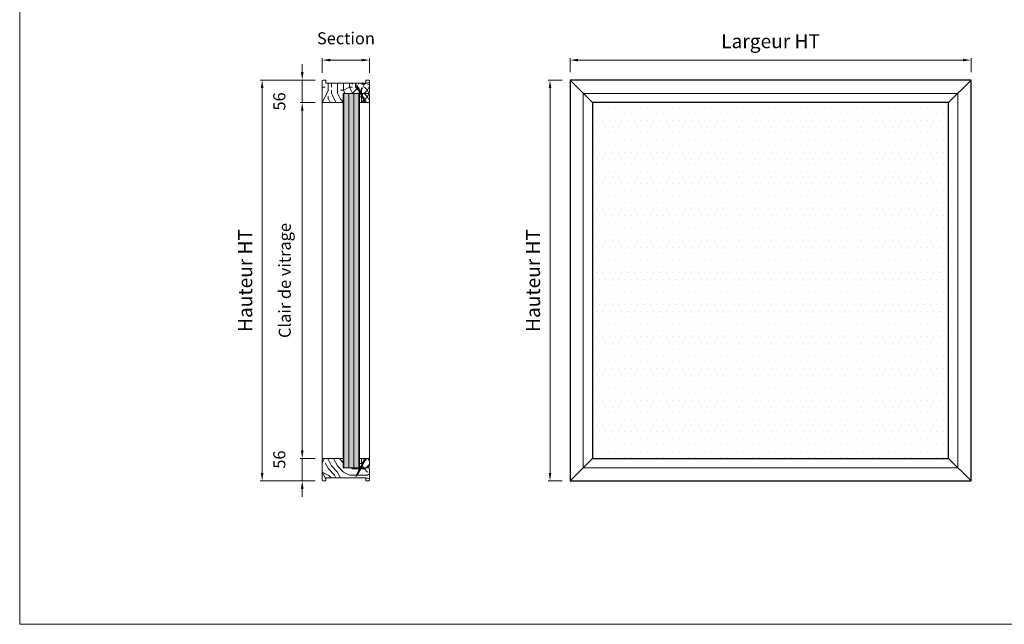
# Model space of a CAD drawing. Units: millimetres. Extents: x 0 to 5160, y 0 to 3563.
# Drawn here: x 0 to 2947, y 0 to 1810 of the extents above; entities that cross this region are included whole.
import ezdxf

# ---------------------------------------------------------------- set-up
doc = ezdxf.new("R2010")
doc.units = ezdxf.units.MM
doc.header["$PDMODE"] = 2
doc.header["$PDSIZE"] = 10
for name, color, linetype, lineweight in [('#Cadre', 30, 'Continuous', 15), ('#Contour principal', 30, 'Continuous', 30), ('#Contour secondaire', 5, 'Continuous', 15), ('#Hachure', 5, 'Continuous', 0), ('#Texte - cotation', 3, 'Continuous', 0)]:
    doc.layers.add(name, color=color, linetype=linetype, lineweight=lineweight)
doc.styles.get("Standard").update_dxf_attribs({"font": 'arial.ttf'})
doc.dimstyles.new('MAL-ISO$0', dxfattribs={"dimtxt": 3, "dimasz": 3, "dimexe": 1, "dimexo": 1, "dimgap": 1.5, "dimtad": 1, "dimtxsty": 'Standard', "dimcen": 0, "dimclrd": 256, "dimclre": 256, "dimclrt": 3, "dimadec": 1, "dimazin": 2, "dimtp": 0.1, "dimtm": 0.1, "dimtfac": 0.71, "dimtmove": 0, "dimatfit": 3, "dimfxl": 1, "dimlwd": -1, "dimlwe": -1, "dimarcsym": 1})
pattern_1 = [(0, (-7427.84, -121601.06), (150, 150), [45, -105]), (0, (-7427.84, -121593.56), (150, 150), [45, -105]), (0, (-7420.34, -121578.56), (150, 150), [30, -120]), (0, (-7412.84, -121563.56), (150, 150), [22.5, -127.5]), (0, (-7412.84, -121548.56), (150, 150), [15, -135]), (0, (-7450.34, -121533.56), (150, 150), [7.5, -37.5, 7.5, -97.5]), (0, (-7427.84, -121526.06), (150, 150), [7.5, -60, 22.5, -60]), (0, (-7397.84, -121518.56), (150, 150), [7.5, -7.5, 7.5, -127.5]), (0, (-7405.34, -121511.06), (150, 150), [7.5, -142.5]), (0, (-7412.84, -121496.06), (150, 150), [22.5, -127.5]), (0, (-7412.84, -121481.06), (150, 150), [30, -120]), (0, (-7420.34, -121466.06), (150, 150), [37.5, -45, 7.5, -60]), (90, (-7480.34, -121556.06), (-150, 150), [7.5, -15, 37.5, -90]), (90, (-7472.84, -121541.06), (-150, 150), [7.5, -7.5, 22.5, -112.5]), (90, (-7465.34, -121481.06), (-150, 150), [15, -135]), (90, (-7457.84, -121541.06), (-150, 150), [30, -45, 7.5, -67.5]), (90, (-7450.34, -121458.56), (-150, 150), [7.5, -142.5]), (90, (-7442.84, -121533.56), (-150, 150), [22.5, -127.5]), (90, (-7427.84, -121526.06), (-150, 150), [15, -135]), (90, (-7412.84, -121526.06), (-150, 150), [7.5, -22.5, 22.5, -97.5]), (90, (-7405.34, -121518.56), (-150, 150), [7.5, -142.5]), (90, (-7397.84, -121548.56), (-150, 150), [21, -129]), (90, (-7390.34, -121578.56), (-150, 150), [15, -135]), (90, (-7375.34, -121518.56), (-150, 150), [7.5, -142.5]), (90, (-7360.34, -121526.06), (-150, 150), [22.5, -127.5]), (90, (-7345.34, -121526.06), (-150, 150), [22.5, -127.5]), (45, (-7367.84, -121586.06), (0, 150), [10.6065, -10.6065, 10.6065, -180.31253]), (45, (-7397.84, -121548.56), (0, 150), [21.213, -190.91903]), (45, (-7457.84, -121473.56), (0, 150), [21.213, -190.91903]), (45, (-7427.84, -121511.06), (0, 150), [21.213, -190.91903]), (45, (-7420.34, -121541.06), (0, 150), [21.213, -190.91903]), (45, (-7375.34, -121571.06), (0, 150), [21.213, -190.91903]), (45, (-7390.34, -121563.56), (0, 150), [31.8198, -180.31223]), (45, (-7435.34, -121496.06), (0, 150), [10.6065, -201.52553]), (45, (-7442.84, -121481.06), (0, 150), [10.6065, -201.52553]), (45, (-7382.84, -121481.06), (0, 150), [10.6065, -201.52553]), (45, (-7442.84, -121556.06), (0, 150), [10.6065, -201.52553]), (45, (-7360.34, -121503.56), (0, 150), [10.6065, -201.52553]), (45, (-7412.84, -121518.56), (0, 150), [10.6065, -201.52553]), (45, (-7397.84, -121503.56), (0, 150), [10.6065, -201.52553]), (135, (-7405.34, -121533.56), (-150, 2e-14), [10.6065, -10.6065, 31.8198, -159.09923]), (135, (-7382.84, -121533.56), (-150, 2e-14), [10.6065, -201.52553]), (135, (-7382.84, -121586.06), (-150, 2e-14), [10.6065, -201.52553]), (135, (-7412.84, -121548.56), (-150, 2e-14), [10.6065, -201.52553]), (135, (-7390.34, -121518.56), (-150, 2e-14), [10.6065, -201.52553]), (135, (-7427.84, -121556.06), (-150, 2e-14), [10.6065, -201.52553]), (135, (-7367.84, -121556.06), (-150, 2e-14), [10.6065, -201.52553]), (135, (-7472.84, -121601.06), (-150, 2e-14), [10.6065, -201.52553]), (135, (-7465.34, -121593.56), (-150, 2e-14), [21.213, -190.91903]), (135, (-7457.84, -121586.06), (-150, 2e-14), [21.213, -190.91903]), (135, (-7442.84, -121586.06), (-150, 2e-14), [21.213, -190.91903]), (135, (-7435.34, -121571.06), (-150, 2e-14), [21.213, -190.91903]), (135, (-7375.34, -121511.06), (-150, 2e-14), [21.213, -190.91903]), (135, (-7345.34, -121586.06), (-150, 2e-14), [21.213, -190.91903]), (135, (-7337.84, -121466.06), (-150, 2e-14), [21.213, -190.91903]), (135, (-7337.84, -121481.06), (-150, 2e-14), [21.213, -190.91903]), (135, (-7352.84, -121488.56), (-150, 2e-14), [21.213, -190.91903]), (135, (-7457.84, -121488.56), (-150, 2e-14), [31.8198, -180.31223]), (135, (-7360.34, -121503.56), (-150, 2e-14), [31.8198, -180.31223]), (26.56505, (-7442.836, -121458.56), (150, 6e-08), [16.77, -318.6402]), (26.56505, (-7442.836, -121533.56), (150, 6e-08), [16.77, -318.6402]), (26.56505, (-7427.836, -121488.56), (150, 6e-08), [16.77, -318.6402]), (26.56505, (-7382.836, -121593.56), (150, 6e-08), [16.77, -318.6402]), (26.56505, (-7390.336, -121578.56), (150, 6e-08), [16.77, -318.6402]), (26.56505, (-7435.336, -121548.56), (150, 6e-08), [16.77, -318.6402]), (26.56505, (-7435.336, -121473.56), (150, 6e-08), [16.77, -318.6402]), (26.56505, (-7390.336, -121518.56), (150, 6e-08), [33.54, -301.8702]), (63.43495, (-7390.336, -121496.06), (8e-09, 150), [16.77, -318.6402]), (63.43495, (-7367.836, -121541.06), (8e-09, 150), [16.77, -318.6402]), (63.43495, (-7442.836, -121511.06), (8e-09, 150), [16.77, -318.6402]), (63.43495, (-7472.836, -121503.56), (8e-09, 150), [16.77, -318.6402]), (63.43495, (-7382.836, -121533.56), (8e-09, 150), [16.77, -318.6402]), (63.43495, (-7397.836, -121533.56), (8e-09, 150), [16.77, -318.6402]), (63.43495, (-7457.836, -121511.06), (8e-09, 150), [33.54, -301.8702]), (63.43495, (-7345.336, -121563.56), (8e-09, 150), [33.54, -301.8702]), (63.43495, (-7360.336, -121556.06), (8e-09, 150), [33.54, -301.8702]), (116.56505, (-7480.336, -121578.56), (-6e-08, 150), [16.77, -318.6402]), (116.56505, (-7480.336, -121496.06), (-6e-08, 150), [16.77, -318.6402]), (116.56505, (-7450.336, -121601.06), (-6e-08, 150), [16.77, -318.6402]), (116.56505, (-7465.336, -121466.06), (-6e-08, 150), [16.77, -318.6402]), (116.56505, (-7450.336, -121556.06), (-6e-08, 150), [16.77, -318.6402]), (116.56505, (-7420.336, -121541.06), (-6e-08, 150), [16.77, -318.6402]), (116.56505, (-7405.336, -121511.06), (-6e-08, 150), [16.77, -318.6402]), (116.56505, (-7472.836, -121571.06), (5e-05, 150.000024), [16.77, -318.6402]), (116.56505, (-7435.336, -121548.56), (-6e-08, 150), [16.77, -318.6402]), (116.56505, (-7390.336, -121563.56), (-6e-08, 150), [16.77, -318.6402]), (116.56505, (-7375.336, -121548.56), (-6e-08, 150), [16.77, -318.6402]), (116.56505, (-7345.336, -121503.56), (-6e-08, 150), [16.77, -318.6402]), (116.56505, (-7457.836, -121458.56), (-6e-08, 150), [16.77, -318.6402]), (116.56505, (-7480.336, -121466.06), (-6e-08, 150), [33.54, -301.8702]), (116.56505, (-7457.836, -121571.06), (-6e-08, 150), [33.54, -301.8702]), (153.43495, (-7480.336, -121593.56), (-150, 8e-09), [16.77, -318.6402]), (153.43495, (-7352.836, -121601.06), (-150, 8e-09), [16.77, -318.6402]), (153.43495, (-7360.336, -121526.06), (-150, 8e-09), [16.77, -318.6402]), (153.43495, (-7420.336, -121578.56), (-150, 8e-09), [16.77, -318.6402]), (153.43495, (-7427.836, -121593.56), (-150, 8e-09), [16.77, -318.6402]), (153.43495, (-7412.836, -121563.56), (-150, 8e-09), [16.77, -318.6402]), (153.43495, (-7367.836, -121473.56), (-150, 8e-09), [16.77, -318.6402]), (153.43495, (-7352.836, -121466.06), (-150, 8e-09), [33.54, -301.8702])]
pattern_2 = [(0, (-7427.84, -121585.06), (150, 150), [45, -105]), (0, (-7427.84, -121577.56), (150, 150), [45, -105]), (0, (-7420.34, -121562.56), (150, 150), [30, -120]), (0, (-7412.84, -121547.56), (150, 150), [22.5, -127.5]), (0, (-7412.84, -121532.56), (150, 150), [15, -135]), (0, (-7450.34, -121517.56), (150, 150), [7.5, -37.5, 7.5, -97.5]), (0, (-7427.84, -121510.06), (150, 150), [7.5, -60, 22.5, -60]), (0, (-7397.84, -121502.56), (150, 150), [7.5, -7.5, 7.5, -127.5]), (0, (-7405.34, -121495.06), (150, 150), [7.5, -142.5]), (0, (-7412.84, -121480.06), (150, 150), [22.5, -127.5]), (0, (-7412.84, -121465.06), (150, 150), [30, -120]), (0, (-7420.34, -121450.06), (150, 150), [37.5, -45, 7.5, -60]), (90, (-7480.34, -121540.06), (-150, 150), [7.5, -15, 37.5, -90]), (90, (-7472.84, -121525.06), (-150, 150), [7.5, -7.5, 22.5, -112.5]), (90, (-7465.34, -121465.06), (-150, 150), [15, -135]), (90, (-7457.84, -121525.06), (-150, 150), [30, -45, 7.5, -67.5]), (90, (-7450.34, -121442.56), (-150, 150), [7.5, -142.5]), (90, (-7442.84, -121517.56), (-150, 150), [22.5, -127.5]), (90, (-7427.84, -121510.06), (-150, 150), [15, -135]), (90, (-7412.84, -121510.06), (-150, 150), [7.5, -22.5, 22.5, -97.5]), (90, (-7405.34, -121502.56), (-150, 150), [7.5, -142.5]), (90, (-7397.84, -121532.56), (-150, 150), [21, -129]), (90, (-7390.34, -121562.56), (-150, 150), [15, -135]), (90, (-7375.34, -121502.56), (-150, 150), [7.5, -142.5]), (90, (-7360.34, -121510.06), (-150, 150), [22.5, -127.5]), (90, (-7345.34, -121510.06), (-150, 150), [22.5, -127.5]), (45, (-7367.84, -121570.06), (0, 150), [10.6065, -10.6065, 10.6065, -180.31253]), (45, (-7397.84, -121532.56), (0, 150), [21.213, -190.91903]), (45, (-7457.84, -121457.56), (0, 150), [21.213, -190.91903]), (45, (-7427.84, -121495.06), (0, 150), [21.213, -190.91903]), (45, (-7420.34, -121525.06), (0, 150), [21.213, -190.91903]), (45, (-7375.34, -121555.06), (0, 150), [21.213, -190.91903]), (45, (-7390.34, -121547.56), (0, 150), [31.8198, -180.31223]), (45, (-7435.34, -121480.06), (0, 150), [10.6065, -201.52553]), (45, (-7442.84, -121465.06), (0, 150), [10.6065, -201.52553]), (45, (-7382.84, -121465.06), (0, 150), [10.6065, -201.52553]), (45, (-7442.84, -121540.06), (0, 150), [10.6065, -201.52553]), (45, (-7360.34, -121487.56), (0, 150), [10.6065, -201.52553]), (45, (-7412.84, -121502.56), (0, 150), [10.6065, -201.52553]), (45, (-7397.84, -121487.56), (0, 150), [10.6065, -201.52553]), (135, (-7405.34, -121517.56), (-150, 2e-14), [10.6065, -10.6065, 31.8198, -159.09923]), (135, (-7382.84, -121517.56), (-150, 2e-14), [10.6065, -201.52553]), (135, (-7382.84, -121570.06), (-150, 2e-14), [10.6065, -201.52553]), (135, (-7412.84, -121532.56), (-150, 2e-14), [10.6065, -201.52553]), (135, (-7390.34, -121502.56), (-150, 2e-14), [10.6065, -201.52553]), (135, (-7427.84, -121540.06), (-150, 2e-14), [10.6065, -201.52553]), (135, (-7367.84, -121540.06), (-150, 2e-14), [10.6065, -201.52553]), (135, (-7472.84, -121585.06), (-150, 2e-14), [10.6065, -201.52553]), (135, (-7465.34, -121577.56), (-150, 2e-14), [21.213, -190.91903]), (135, (-7457.84, -121570.06), (-150, 2e-14), [21.213, -190.91903]), (135, (-7442.84, -121570.06), (-150, 2e-14), [21.213, -190.91903]), (135, (-7435.34, -121555.06), (-150, 2e-14), [21.213, -190.91903]), (135, (-7375.34, -121495.06), (-150, 2e-14), [21.213, -190.91903]), (135, (-7345.34, -121570.06), (-150, 2e-14), [21.213, -190.91903]), (135, (-7337.84, -121450.06), (-150, 2e-14), [21.213, -190.91903]), (135, (-7337.84, -121465.06), (-150, 2e-14), [21.213, -190.91903]), (135, (-7352.84, -121472.56), (-150, 2e-14), [21.213, -190.91903]), (135, (-7457.84, -121472.56), (-150, 2e-14), [31.8198, -180.31223]), (135, (-7360.34, -121487.56), (-150, 2e-14), [31.8198, -180.31223]), (26.56505, (-7442.836, -121442.56), (150, 6e-08), [16.77, -318.6402]), (26.56505, (-7442.836, -121517.56), (150, 6e-08), [16.77, -318.6402]), (26.56505, (-7427.836, -121472.56), (150, 6e-08), [16.77, -318.6402]), (26.56505, (-7382.836, -121577.56), (150, 6e-08), [16.77, -318.6402]), (26.56505, (-7390.336, -121562.56), (150, 6e-08), [16.77, -318.6402]), (26.56505, (-7435.336, -121532.56), (150, 6e-08), [16.77, -318.6402]), (26.56505, (-7435.336, -121457.56), (150, 6e-08), [16.77, -318.6402]), (26.56505, (-7390.336, -121502.56), (150, 6e-08), [33.54, -301.8702]), (63.43495, (-7390.336, -121480.06), (8e-09, 150), [16.77, -318.6402]), (63.43495, (-7367.836, -121525.06), (8e-09, 150), [16.77, -318.6402]), (63.43495, (-7442.836, -121495.06), (8e-09, 150), [16.77, -318.6402]), (63.43495, (-7472.836, -121487.56), (8e-09, 150), [16.77, -318.6402]), (63.43495, (-7382.836, -121517.56), (8e-09, 150), [16.77, -318.6402]), (63.43495, (-7397.836, -121517.56), (8e-09, 150), [16.77, -318.6402]), (63.43495, (-7457.836, -121495.06), (8e-09, 150), [33.54, -301.8702]), (63.43495, (-7345.336, -121547.56), (8e-09, 150), [33.54, -301.8702]), (63.43495, (-7360.336, -121540.06), (8e-09, 150), [33.54, -301.8702]), (116.56505, (-7480.336, -121562.56), (-6e-08, 150), [16.77, -318.6402]), (116.56505, (-7480.336, -121480.06), (-6e-08, 150), [16.77, -318.6402]), (116.56505, (-7450.336, -121585.06), (-6e-08, 150), [16.77, -318.6402]), (116.56505, (-7465.336, -121450.06), (-6e-08, 150), [16.77, -318.6402]), (116.56505, (-7450.336, -121540.06), (-6e-08, 150), [16.77, -318.6402]), (116.56505, (-7420.336, -121525.06), (-6e-08, 150), [16.77, -318.6402]), (116.56505, (-7405.336, -121495.06), (-6e-08, 150), [16.77, -318.6402]), (116.56505, (-7472.836, -121555.06), (5e-05, 150.000024), [16.77, -318.6402]), (116.56505, (-7435.336, -121532.56), (-6e-08, 150), [16.77, -318.6402]), (116.56505, (-7390.336, -121547.56), (-6e-08, 150), [16.77, -318.6402]), (116.56505, (-7375.336, -121532.56), (-6e-08, 150), [16.77, -318.6402]), (116.56505, (-7345.336, -121487.56), (-6e-08, 150), [16.77, -318.6402]), (116.56505, (-7457.836, -121442.56), (-6e-08, 150), [16.77, -318.6402]), (116.56505, (-7480.336, -121450.06), (-6e-08, 150), [33.54, -301.8702]), (116.56505, (-7457.836, -121555.06), (-6e-08, 150), [33.54, -301.8702]), (153.43495, (-7480.336, -121577.56), (-150, 8e-09), [16.77, -318.6402]), (153.43495, (-7352.836, -121585.06), (-150, 8e-09), [16.77, -318.6402]), (153.43495, (-7360.336, -121510.06), (-150, 8e-09), [16.77, -318.6402]), (153.43495, (-7420.336, -121562.56), (-150, 8e-09), [16.77, -318.6402]), (153.43495, (-7427.836, -121577.56), (-150, 8e-09), [16.77, -318.6402]), (153.43495, (-7412.836, -121547.56), (-150, 8e-09), [16.77, -318.6402]), (153.43495, (-7367.836, -121457.56), (-150, 8e-09), [16.77, -318.6402]), (153.43495, (-7352.836, -121450.06), (-150, 8e-09), [33.54, -301.8702])]

# ---------------------------------------------------------------- blocks, each defined once
blk = doc.blocks.new('Feuille A4 portrait')
at = {"layer": '#Cadre', "color": 0}
blk.add_lwpolyline([(0, 0), (7313.5, 0), (7313.5, 5049.2), (0, 5049.2)], close=True, dxfattribs=at)
blk = doc.blocks.new('Vis parclose')
at = {"layer": '#Contour secondaire', "color": 5}
for p, q in [((23.2, -15.1), (-23.1, 8.9)), ((-19.6, 7), (-19.1, 6.7)), ((-19.6, 7), (-19.1, 6.9)), ((-19.1, 6.9), (-17.7, 6.6)), ((-19.1, 6.7), (-19.1, 6.9)), ((-18.8, 6.2), (-19.1, 6.7)), ((-18.7, 6.8), (-18.8, 6.2)), ((-18.4, 6.1), (-18.8, 6.2)), ((-18.4, 6.7), (-18.4, 6.1)), ((-18.4, 6.1), (-17.8, 5.5)), ((-17.8, 5.5), (-17.7, 6.6)), ((-17.6, 4.8), (-17.8, 5.5)), ((-17.7, 6.6), (-17.1, 7)), ((-17.1, 7), (-17.6, 4.8)), ((-17.1, 4.9), (-17.6, 4.8)), ((-17, 6.4), (-17.1, 7)), ((-17, 6.4), (-17.1, 4.9)), ((-17.1, 4.9), (-16.4, 4.4)), ((-17, 6.4), (-16.2, 6.2)), ((-16.4, 4.3), (-16.2, 6.2)), ((-16.3, 3.5), (-16.4, 4.3)), ((-15.6, 6.9), (-16.3, 3.5)), ((-15.7, 4), (-16.3, 3.5)), ((-16.2, 6.2), (-15.6, 6.9)), ((-15.5, 6), (-15.7, 4)), ((-15.7, 4), (-14.9, 3.6)), ((-15.5, 6), (-15.6, 6.9)), ((-15.5, 6), (-15.5, 6)), ((-15.5, 6), (-14.7, 5.6)), ((-14.9, 3.6), (-14.7, 5.6)), ((-14.8, 2.7), (-14.9, 3.6)), ((-14.1, 6.1), (-14.8, 2.7)), ((-14.2, 3.2), (-14.8, 2.7)), ((-14.7, 5.6), (-14.1, 6.1)), ((-14.1, 5.2), (-14.2, 3.2)), ((-14.2, 3.2), (-13.4, 2.8)), ((-14.1, 5.2), (-14.1, 6.1)), ((-14.1, 5.2), (-13.2, 4.8)), ((-13.4, 2.8), (-13.2, 4.8)), ((-13.3, 1.9), (-13.4, 2.8)), ((-12.6, 5.3), (-13.3, 1.9)), ((-12.7, 2.4), (-13.3, 1.9)), ((-13.2, 4.8), (-12.6, 5.3)), ((-12.6, 4.4), (-12.7, 2.4)), ((-12.7, 2.4), (-11.9, 2)), ((-12.6, 4.4), (-12.6, 5.3)), ((-12.6, 4.4), (-11.7, 4)), ((-11.9, 2), (-11.7, 4)), ((-11.8, 1.1), (-11.9, 2)), ((-11.1, 4.6), (-11.8, 1.1)), ((-11.2, 1.6), (-11.8, 1.1)), ((-11.7, 4), (-11.1, 4.6)), ((-11.1, 3.7), (-11.2, 1.6)), ((-11.2, 1.6), (-10.4, 1.2)), ((-11.1, 3.7), (-11.1, 4.6)), ((-11.1, 3.7), (-10.2, 3.2)), ((-10.4, 1.2), (-10.2, 3.2)), ((-10.3, 0.3), (-10.4, 1.2)), ((-9.7, 3.8), (-10.3, 0.3)), ((-9.8, 0.9), (-10.3, 0.3)), ((-10.2, 3.2), (-9.7, 3.8)), ((-9.6, 2.9), (-9.8, 0.9)), ((-9.8, 0.9), (-8.9, 0.4)), ((-9.6, 2.9), (-9.7, 3.8)), ((-9.6, 2.9), (-8.8, 2.5)), ((-8, 3.1), (-8.9, -0.5)), ((-8.9, 0.4), (-8.8, 2.5)), ((-8.9, -0.5), (-8.9, 0.4)), ((-8.3, 0.1), (-8.9, -0.5)), ((-8.8, 2.5), (-8, 3.1)), ((-7.9, 2.2), (-8.3, 0.1)), ((-8.3, 0.1), (-7.4, -0.4)), ((-7.9, 2.2), (-8, 3.1)), ((-7.9, 2.2), (-7.1, 1.8)), ((-6.5, 2.4), (-7.4, -1.2)), ((-7.4, -0.4), (-7.1, 1.8)), ((-7.1, 1.8), (-6.5, 2.4)), ((-6.4, 1.5), (-6.8, -0.7)), ((-6.4, 1.5), (-6.5, 2.4)), ((-6.4, 1.5), (-5.6, 1)), ((-6.4, 1.5), (-5.6, 1)), ((-5, 1.6), (-5.9, -2)), ((-5.9, -1.1), (-5.6, 1)), ((-5.6, 1), (-5, 1.6)), ((-4.9, 0.7), (-5.1, -1.3)), ((-4.9, 0.7), (-5, 1.6)), ((-4.9, 0.7), (-4.1, 0.3)), ((-4.3, -1.8), (-4.1, 0.3)), ((-3.5, 0.8), (-4.2, -2.7)), ((-4.1, 0.3), (-3.5, 0.8)), ((-3.4, -0.1), (-3.5, 0.8)), ((-2, 0), (-2.7, -3.4)), ((-2.6, -0.5), (-2, 0)), ((-1.9, -0.9), (-2, 0)), ((-7.4, -1.2), (-7.4, -0.4)), ((-6.8, -0.7), (-7.4, -1.2)), ((-6.8, -0.7), (-5.9, -1.1)), ((-6.8, -0.7), (-5.9, -1.1)), ((-5.9, -2), (-5.9, -1.1)), ((-5.1, -1.3), (-5.9, -2)), ((-5.1, -1.3), (-4.3, -1.8)), ((-4.2, -2.7), (-4.3, -1.8)), ((-3.6, -2.1), (-4.2, -2.7)), ((-3.4, -0.1), (-3.6, -2.1)), ((-3.6, -2.1), (-2.8, -2.5)), ((-3.4, -0.1), (-2.6, -0.5)), ((-2.8, -2.5), (-2.6, -0.5)), ((-2.7, -3.4), (-2.8, -2.5)), ((-2.1, -2.9), (-2.7, -3.4)), ((-1.9, -0.9), (-2.1, -2.9)), ((-2.1, -2.9), (-1.3, -3.3)), ((-1.9, -0.9), (-1.1, -1.3)), ((-1.3, -3.3), (-1.1, -1.3)), ((-1.2, -4.2), (-1.3, -3.3)), ((-0.5, -0.8), (-1.2, -4.2)), ((-0.6, -3.7), (-1.2, -4.2)), ((-1.1, -1.3), (-0.5, -0.8)), ((-0.4, -1.7), (-0.6, -3.7)), ((-0.6, -3.7), (0.2, -4.1)), ((-0.4, -1.7), (-0.5, -0.8)), ((-0.4, -1.7), (0.4, -2.1)), ((0.2, -4.1), (0.4, -2.1)), ((0.3, -5), (0.2, -4.1)), ((1, -1.6), (0.3, -5)), ((0.9, -4.5), (0.3, -5)), ((0.4, -2.1), (1, -1.6)), ((1.1, -2.5), (0.9, -4.5)), ((0.9, -4.5), (1.7, -4.9)), ((1.1, -2.5), (1, -1.6)), ((1.1, -2.5), (1.9, -2.9)), ((1.7, -4.9), (1.9, -2.9)), ((1.8, -5.8), (1.7, -4.9)), ((2.5, -2.3), (1.8, -5.8)), ((2.4, -5.3), (1.8, -5.8)), ((1.9, -2.9), (2.5, -2.3)), ((2.6, -3.2), (2.4, -5.3)), ((2.4, -5.3), (3.2, -5.7)), ((2.6, -3.2), (2.5, -2.3)), ((2.6, -3.2), (3.4, -3.7)), ((3.2, -5.7), (3.4, -3.7)), ((3.3, -6.6), (3.2, -5.7)), ((4, -3.1), (3.3, -6.6)), ((3.9, -6), (3.3, -6.6)), ((3.4, -3.7), (4, -3.1)), ((4.1, -4), (3.9, -6)), ((3.9, -6), (4.7, -6.5)), ((3.9, -6), (4.7, -6.5)), ((4.1, -4), (4, -3.1)), ((4.1, -4), (4.9, -4.4)), ((4.1, -4), (4.9, -4.4)), ((4.7, -6.5), (4.9, -4.4)), ((4.8, -7.4), (4.7, -6.5)), ((5.5, -3.9), (4.8, -7.4)), ((5.4, -6.8), (4.8, -7.4)), ((4.9, -4.4), (5.5, -3.9)), ((5.6, -4.8), (5.4, -6.8)), ((5.4, -6.8), (6.2, -7.2)), ((5.6, -4.8), (5.5, -3.9)), ((5.6, -4.8), (6.4, -5.2)), ((6.2, -7.2), (6.4, -5.2)), ((6.3, -8.1), (6.2, -7.2)), ((7, -4.7), (6.3, -8.1)), ((6.9, -7.6), (6.3, -8.1)), ((6.4, -5.2), (7, -4.7)), ((7.1, -5.6), (6.9, -7.6)), ((6.9, -7.6), (7.7, -8)), ((7.1, -5.6), (7, -4.7)), ((7.1, -5.6), (7.9, -6)), ((7.7, -8), (7.9, -6)), ((7.8, -8.9), (7.7, -8)), ((8.5, -5.5), (7.8, -8.9)), ((8.4, -8.4), (7.8, -8.9)), ((7.9, -6), (8.5, -5.5)), ((8.6, -6.4), (8.4, -8.4)), ((8.4, -8.4), (9.2, -8.8)), ((8.6, -6.4), (8.5, -5.5)), ((8.6, -6.4), (9.4, -6.8)), ((9.2, -8.8), (9.4, -6.8)), ((9.3, -9.7), (9.2, -8.8)), ((10, -6.3), (9.3, -9.7)), ((9.9, -9.2), (9.3, -9.7)), ((9.4, -6.8), (10, -6.3)), ((10.1, -7.1), (9.9, -9.2)), ((9.9, -9.2), (10.7, -9.6)), ((10.1, -7.1), (10, -6.3)), ((10.1, -7.1), (10.9, -7.6)), ((10.7, -9.6), (10.9, -7.6)), ((10.8, -10.5), (10.7, -9.6)), ((11.5, -7), (10.8, -10.5)), ((11.4, -9.9), (10.8, -10.5)), ((10.9, -7.6), (11.5, -7)), ((11.6, -7.9), (11.4, -9.9)), ((11.4, -9.9), (12.2, -10.4)), ((11.4, -9.9), (12.2, -10.4)), ((11.6, -7.9), (11.5, -7)), ((11.6, -7.9), (12.4, -8.4)), ((11.6, -7.9), (12.4, -8.4)), ((12.2, -10.4), (12.4, -8.4)), ((12.3, -11.3), (12.2, -10.4)), ((13, -7.8), (12.3, -11.3)), ((12.9, -10.7), (12.3, -11.3)), ((12.4, -8.4), (13, -7.8)), ((13.1, -8.7), (12.9, -10.7)), ((12.9, -10.7), (13.7, -11.2)), ((13.1, -8.7), (13, -7.8)), ((13.1, -8.7), (13.9, -9.1)), ((13.7, -11.2), (13.9, -9.1)), ((13.8, -12.1), (13.7, -11.2)), ((14.5, -8.6), (13.8, -12.1)), ((14.4, -11.5), (13.8, -12.1)), ((13.9, -9.1), (14.5, -8.6)), ((14.6, -9.5), (14.4, -11.5)), ((14.4, -11.5), (15.2, -11.9)), ((14.6, -9.5), (14.5, -8.6)), ((14.6, -9.5), (15.4, -9.9)), ((15.2, -11.9), (15.4, -9.9)), ((15.3, -12.8), (15.2, -11.9)), ((16, -9.4), (15.3, -12.8)), ((15.9, -12.3), (15.3, -12.8)), ((15.4, -9.9), (16, -9.4)), ((16.1, -10.3), (15.9, -12.3)), ((15.9, -12.3), (16.7, -12.7)), ((15.9, -12.3), (16.7, -12.7)), ((16.1, -10.3), (16, -9.4)), ((16.1, -10.3), (16.9, -10.7)), ((16.1, -10.3), (16.9, -10.7)), ((16.7, -12.7), (16.9, -10.7)), ((16.8, -13.6), (16.7, -12.7)), ((17.5, -10.2), (16.8, -13.6)), ((17.4, -13.1), (16.8, -13.6)), ((16.9, -10.7), (17.5, -10.2)), ((17.6, -11.1), (17.4, -13.1)), ((17.4, -13.1), (17.9, -13.3)), ((17.6, -11.1), (17.5, -10.2)), ((17.6, -11.1), (18.7, -11.7)), ((18.8, -11.7), (17.9, -13.4)), ((17.9, -13.3), (17.9, -13.3)), ((18.8, -16.2), (17.9, -13.5)), ((21.7, -10.8), (18.9, -11.7)), ((20.3, -14), (19.2, -16.3)), ((20.2, -13.1), (19.8, -13.8)), ((20.3, -14), (19.8, -13.8)), ((20.7, -13.3), (20.2, -13.1)), ((21.9, -11.1), (20.7, -13.3))]:
    blk.add_line(p, q, dxfattribs=at)
for centre, start, end in [((17.8, -13.5), 17.3565, 62.3565), ((18.8, -11.5), 242.3565, 287.3565), ((19, -16.2), 197.3565, 332.3565), ((21.7, -11), 332.3565, 107.3565)]:
    blk.add_arc(centre, 0.188, start, end, dxfattribs=at)
blk = doc.blocks.new('*D28')
at = {"layer": '#Texte - cotation', "transparency": 16777216}
for p, q in [((-1636, 944), (-1673, 944)), ((-1668, 924), (-1668, 76)), ((-1636, 56), (-1673, 56))]:
    blk.add_line(p, q, dxfattribs=at)
for points in [[(-1671.3, 924), (-1664.7, 924), (-1668, 944)], [(-1671.3, 76), (-1664.7, 76), (-1668, 56)]]:
    blk.add_solid(points, dxfattribs=at)
at = {"layer": 'Defpoints', "color": 0, "transparency": 16777216}
for p in [(-1616, 944), (-1668, 56), (-1616, 56)]:
    blk.add_point(p, dxfattribs=at)
at = {"layer": '#Texte - cotation', "transparency": 16777216, "insert": (-1707.7, 500), "char_height": 30, "attachment_point": 5, "rotation": 90}
blk.add_mtext('Clair de vitrage', dxfattribs=at)
blk = doc.blocks.new('*D29')
at = {"layer": '#Texte - cotation', "transparency": 16777216}
for p, q in [((-1636, 1000), (-1773, 1000)), ((-1768, 980), (-1768, 20)), ((-1636, 0), (-1773, 0))]:
    blk.add_line(p, q, dxfattribs=at)
for points in [[(-1771.3, 980), (-1764.7, 980), (-1768, 1000)], [(-1771.3, 20), (-1764.7, 20), (-1768, 0)]]:
    blk.add_solid(points, dxfattribs=at)
at = {"layer": 'Defpoints', "color": 0, "transparency": 16777216}
for p in [(-1616, 1000), (-1768, 0), (-1616, 0)]:
    blk.add_point(p, dxfattribs=at)
at = {"layer": '#Texte - cotation', "transparency": 16777216, "insert": (-1805.8, 500), "char_height": 35, "attachment_point": 5, "rotation": 90}
blk.add_mtext('Hauteur HT', dxfattribs=at)
blk = doc.blocks.new('*D30')
at = {"layer": '#Texte - cotation', "transparency": 16777216}
for p, q in [((-1668, 1020), (-1668, 1040)), ((-1636, 1000), (-1673, 1000)), ((-1668, 1000), (-1668, 944)), ((-1636, 944), (-1673, 944)), ((-1668, 924), (-1668, 904))]:
    blk.add_line(p, q, dxfattribs=at)
for points in [[(-1671.3, 1020), (-1664.7, 1020), (-1668, 1000)], [(-1671.3, 924), (-1664.7, 924), (-1668, 944)]]:
    blk.add_solid(points, dxfattribs=at)
at = {"layer": 'Defpoints', "color": 0, "transparency": 16777216}
for p in [(-1616, 1000), (-1668, 944), (-1616, 944)]:
    blk.add_point(p, dxfattribs=at)
at = {"layer": '#Texte - cotation', "transparency": 16777216, "insert": (-1721.3, 946.8), "char_height": 30, "attachment_point": 5, "rotation": 90}
blk.add_mtext('56', dxfattribs=at)
blk = doc.blocks.new('*D31')
at = {"layer": '#Texte - cotation', "transparency": 16777216}
for p, q in [((-1618, 1018), (-1618, 1055)), ((-1598, 1050), (-1520, 1050)), ((-1500, 1018), (-1500, 1055))]:
    blk.add_line(p, q, dxfattribs=at)
for points in [[(-1598, 1053.3), (-1598, 1046.7), (-1618, 1050)], [(-1520, 1053.3), (-1520, 1046.7), (-1500, 1050)]]:
    blk.add_solid(points, dxfattribs=at)
at = {"layer": 'Defpoints', "color": 0, "transparency": 16777216}
for p in [(-1500, 1050), (-1618, 998), (-1500, 998)]:
    blk.add_point(p, dxfattribs=at)
at = {"layer": '#Texte - cotation', "transparency": 16777216, "insert": (-1559, 1100.5), "char_height": 30, "attachment_point": 5}
blk.add_mtext('Section', dxfattribs=at)
blk = doc.blocks.new('*D32')
at = {"layer": '#Texte - cotation', "transparency": 16777216}
for p, q in [((-1668, 76), (-1668, 96)), ((-1636, 56), (-1673, 56)), ((-1668, 0), (-1668, 56)), ((-1636, 0), (-1673, 0)), ((-1668, -20), (-1668, -40))]:
    blk.add_line(p, q, dxfattribs=at)
for points in [[(-1671.3, 76), (-1664.7, 76), (-1668, 56)], [(-1671.3, -20), (-1664.7, -20), (-1668, 0)]]:
    blk.add_solid(points, dxfattribs=at)
at = {"layer": 'Defpoints', "color": 0, "transparency": 16777216}
for p in [(-1668, 56), (-1616, 56), (-1616, 0)]:
    blk.add_point(p, dxfattribs=at)
at = {"layer": '#Texte - cotation', "transparency": 16777216, "insert": (-1721.3, 53.2), "char_height": 30, "attachment_point": 5, "rotation": 90}
blk.add_mtext('56', dxfattribs=at)
blk = doc.blocks.new('*D33')
at = {"layer": '#Texte - cotation', "transparency": 16777216}
for p, q in [((-1000, 1020), (-1000, 1055)), ((-980, 1050), (-20, 1050)), ((0, 1020), (0, 1055))]:
    blk.add_line(p, q, dxfattribs=at)
for points in [[(-980, 1053.3), (-980, 1046.7), (-1000, 1050)], [(-20, 1053.3), (-20, 1046.7), (0, 1050)]]:
    blk.add_solid(points, dxfattribs=at)
at = {"layer": 'Defpoints', "color": 0, "transparency": 16777216}
for p in [(0, 1050), (-1000, 1000), (0, 1000)]:
    blk.add_point(p, dxfattribs=at)
at = {"layer": '#Texte - cotation', "transparency": 16777216, "insert": (-500, 1092.6), "char_height": 35, "attachment_point": 5}
blk.add_mtext('Largeur HT', dxfattribs=at)
blk = doc.blocks.new('*D34')
at = {"layer": '#Texte - cotation', "transparency": 16777216}
for p, q in [((-1020, 1000), (-1055, 1000)), ((-1050, 980), (-1050, 20)), ((-1020, 0), (-1055, 0))]:
    blk.add_line(p, q, dxfattribs=at)
for points in [[(-1053.3, 980), (-1046.7, 980), (-1050, 1000)], [(-1053.3, 20), (-1046.7, 20), (-1050, 0)]]:
    blk.add_solid(points, dxfattribs=at)
at = {"layer": 'Defpoints', "color": 0, "transparency": 16777216}
for p in [(-1000, 1000), (-1000, 0), (-1050, 0)]:
    blk.add_point(p, dxfattribs=at)
at = {"layer": '#Texte - cotation', "transparency": 16777216, "insert": (-1087.8, 500), "char_height": 35, "attachment_point": 5, "rotation": 90}
blk.add_mtext('Hauteur HT', dxfattribs=at)
blk = doc.blocks.new('sthjsdtykduyl')
at = {"layer": '#Contour secondaire'}
h = blk.add_hatch(dxfattribs=at)
h.set_pattern_fill('352', color=256, scale=150)
h.set_pattern_definition(pattern_2)
h.paths.add_polyline_path([(-1509, 992), (-1509, 1000), (-1502, 1000), (-1500, 998), (-1500.2, 968.8), (-1502.2, 966.8), (-1565.5, 967), (-1565.5, 959), (-1565.5, 959), (-1565.5, 944), (-1616, 944), (-1618, 946), (-1618, 998), (-1616, 1000), (-1609, 1000), (-1609, 992)])
h = blk.add_hatch(dxfattribs=at)
h.set_pattern_fill('AR-SAND', color=256, scale=0.3)
h.set_pattern_definition([(37.5, (-83844.712, -64983.468), (-0.4800094, 14.6823971), [0, -11.5824, 0, -12.954, 0, -12.3825]), (7.5, (-83844.712, -64983.468), (13.4856985, 21.504753), [0, -6.2484, 0, -10.4394, 0, -4.0005]), (327.5, (-83854.085, -64983.468), (23.7297711, 0.0431155), [0, -3.81, 0, -13.716, 0, -17.907]), (317.5, (-83854.085, -64983.468), (22.9066936, 6.6878797), [0, -1.905, 0, -8.9916, 0, -10.287])])
h.paths.add_polyline_path([(-1551.5, 967), (-1564, 967), (-1564, 33), (-1551.5, 33)])
h.paths.add_polyline_path([(-1539, 967), (-1551.5, 967), (-1551.5, 33), (-1539, 33)])
h.paths.add_polyline_path([(-1526.5, 967), (-1539, 967), (-1539, 33), (-1526.5, 33)])
h = blk.add_hatch(dxfattribs=at)
h.set_pattern_fill('352', color=256, scale=150)
h.set_pattern_definition(pattern_2)
h.paths.add_polyline_path([(-1509, 8), (-1509, 0), (-1502, 0), (-1500, 2), (-1500.2, 31.2), (-1502.2, 33.2), (-1565.5, 33), (-1565.5, 41), (-1565.5, 41), (-1565.5, 56), (-1616, 56), (-1618, 54), (-1618, 2), (-1616, 0), (-1609, 0), (-1609, 8)])
at = {"layer": '#Hachure'}
h = blk.add_hatch(dxfattribs=at)
h.set_pattern_fill('352', color=256, scale=150)
h.set_pattern_definition(pattern_1)
h.paths.add_polyline_path([(-1525, 944), (-1525, 967), (-1503, 967), (-1503, 964), (-1500, 964), (-1500, 946), (-1502, 944)])
h = blk.add_hatch(dxfattribs=at)
h.set_pattern_fill('DOTS', color=256, scale=10)
h.set_pattern_definition([(0, (-41217.99, -25793.202), (7.9375, 15.875), [0, -15.875])])
h.paths.add_polyline_path([(-944, 56), (-56, 56), (-56, 944), (-944, 944)])
h = blk.add_hatch(dxfattribs=at)
h.set_pattern_fill('352', color=256, scale=150)
h.set_pattern_definition(pattern_1)
h.paths.add_polyline_path([(-1525, 56), (-1525, 33), (-1503, 33), (-1503, 36), (-1500, 36), (-1500, 54), (-1502, 56)])
at = {"layer": '#Contour principal'}
for p, q in [((-944, 944), (-1000, 1000)), ((-56, 944), (0, 1000)), ((-944, 56), (-1000, 0)), ((-56, 56), (0, 0))]:
    blk.add_line(p, q, dxfattribs=at)
for points in [[(-1000, 0), (0, 0), (0, 1000), (-1000, 1000)], [(-944, 56), (-56, 56), (-56, 944), (-944, 944)]]:
    blk.add_lwpolyline(points, close=True, dxfattribs=at)
at = {"layer": '#Contour secondaire'}
for p, q in [((-1618, 946), (-1618, 54)), ((-1500, 946), (-1500, 54))]:
    blk.add_line(p, q, dxfattribs=at)
for points in [[(-1616, 1000), (-1618, 998), (-1618, 946), (-1616, 944), (-1565.5, 944), (-1565.5, 967), (-1502, 967), (-1500, 969), (-1500, 998), (-1502, 1000), (-1509, 1000), (-1509, 992), (-1609, 992), (-1609, 1000), (-1616, 1000)], [(-1525, 967), (-1525, 944), (-1502, 944), (-1500, 946), (-1500, 964), (-1503, 964), (-1503, 967), (-1525, 967)], [(-1616, 0), (-1618, 2), (-1618, 54), (-1616, 56), (-1565.5, 56), (-1565.5, 33), (-1502, 33), (-1500, 31), (-1500, 2), (-1502, 0), (-1509, 0), (-1509, 8), (-1609, 8), (-1609, 0), (-1616, 0)], [(-1525, 33), (-1525, 56), (-1502, 56), (-1500, 54), (-1500, 36), (-1503, 36), (-1503, 33), (-1525, 33)]]:
    blk.add_lwpolyline(points, dxfattribs=at)
for points in [[(-1565.5, 967), (-1565.5, 33), (-1564, 33), (-1564, 967)], [(-1551.5, 967), (-1551.5, 33), (-1564, 33), (-1564, 967)], [(-1539, 967), (-1539, 33), (-1551.5, 33), (-1551.5, 967)], [(-1526.5, 967), (-1526.5, 33), (-1539, 33), (-1539, 967)], [(-1525, 968.3), (-1525, 33), (-1526.5, 33), (-1526.5, 968.3)], [(-967, 33), (-33, 33), (-33, 967), (-967, 967)]]:
    blk.add_lwpolyline(points, close=True, dxfattribs=at)
at = {"layer": '#Contour secondaire', "xscale": -1, "rotation": 89.99999999999072}
blk.add_blockref('Vis parclose', (-1525, 967), dxfattribs=at)
at = {"layer": '#Contour secondaire', "rotation": 89.99999999999076}
blk.add_blockref('Vis parclose', (-1525, 33), dxfattribs=at)
at = {"layer": '#Texte - cotation'}
for base, p1, p2, text, override, picture, middle in [((0, 1050), (-1000, 1000), (0, 1000), 'Largeur HT', {"dimtxt": 35, "dimasz": 20, "dimexe": 5, "dimexo": 20, "dimgap": 20, "dimdec": 0, "dimclrt": 256, "dimtmove": 2}, '*D33', (-500, 1092.6)), ((-1500, 1050), (-1618, 998), (-1500, 998), 'Section', {"dimtxt": 30, "dimasz": 20, "dimexe": 5, "dimexo": 20, "dimgap": 20, "dimdec": 0, "dimpost": '', "dimclrt": 256, "dimtmove": 2}, '*D31', (-1559, 1100.5))]:
    dim = blk.add_linear_dim(base=base, p1=p1, p2=p2, text=text, dimstyle='MAL-ISO$0', override=override, dxfattribs=at)
    dim.commit()
    dim.dimension.update_dxf_attribs({"geometry": picture, "text_midpoint": middle})
for base, p1, p2, angle, picture, middle in [((-1668, 944), (-1616, 1000), (-1616, 944), 270, '*D30', (-1721.3, 946.8)), ((-1668, 56), (-1616, 0), (-1616, 56), 90, '*D32', (-1721.3, 53.2))]:
    dim = blk.add_linear_dim(base=base, p1=p1, p2=p2, angle=angle, dimstyle='MAL-ISO$0', override={"dimtxt": 30, "dimasz": 20, "dimexe": 5, "dimexo": 20, "dimgap": 20, "dimdec": 0, "dimclrt": 256, "dimtmove": 2}, dxfattribs=at)
    dim.commit()
    dim.dimension.update_dxf_attribs({"geometry": picture, "text_midpoint": middle, "dimtype": 128})
for base, p1, p2, text, override, picture, middle in [((-1768, 0), (-1616, 1000), (-1616, 0), 'Hauteur HT', {"dimtxt": 35, "dimasz": 20, "dimexe": 5, "dimexo": 20, "dimgap": 20, "dimdec": 0, "dimpost": '', "dimclrt": 256, "dimtmove": 2}, '*D29', (-1805.8, 500)), ((-1050, 0), (-1000, 1000), (-1000, 0), 'Hauteur HT', {"dimtxt": 35, "dimasz": 20, "dimexe": 5, "dimexo": 20, "dimgap": 20, "dimdec": 0, "dimpost": '', "dimclrt": 256, "dimtmove": 2}, '*D34', (-1087.8, 500)), ((-1668, 56), (-1616, 944), (-1616, 56), 'Clair de vitrage', {"dimtxt": 30, "dimasz": 20, "dimexe": 5, "dimexo": 20, "dimgap": 20, "dimdec": 0, "dimpost": '', "dimclrt": 256, "dimtmove": 2}, '*D28', (-1707.7, 500))]:
    dim = blk.add_linear_dim(base=base, p1=p1, p2=p2, angle=270, text=text, dimstyle='MAL-ISO$0', override=override, dxfattribs=at)
    dim.commit()
    dim.dimension.update_dxf_attribs({"geometry": picture, "text_midpoint": middle})

msp = doc.modelspace()

# ---------------------------------------------------------------- block references
at = {"layer": '#Cadre', "color": 0, "xscale": 0.7056, "yscale": 0.7056, "zscale": 0.7056}
msp.add_blockref('Feuille A4 portrait', (0, 0), dxfattribs=at)
at = {"layer": '#Cadre', "xscale": 1.2, "yscale": 1.2, "zscale": 1.2}
msp.add_blockref('sthjsdtykduyl', (2847.2, 429.4), dxfattribs=at)

doc.saveas('drawing.dxf')
